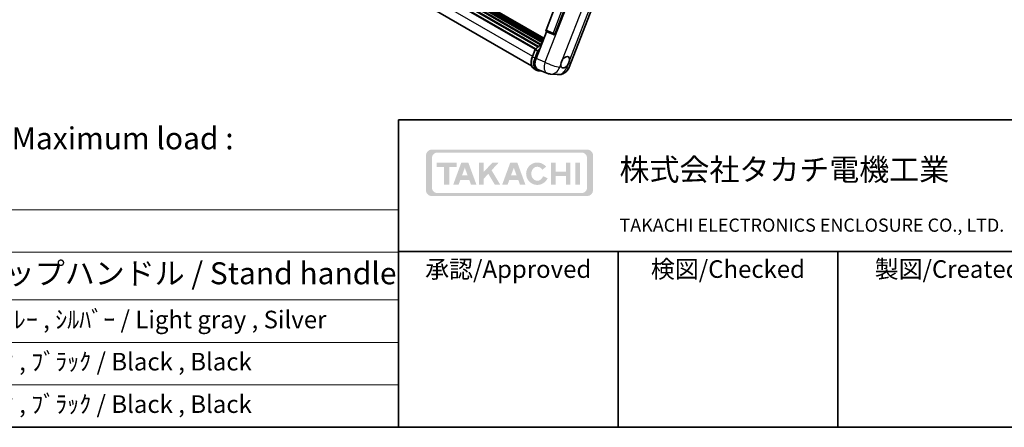
# Model space of a CAD drawing. Units: millimetres. Extents: x 55 to 12832, y 37 to 1723.
# Drawn here: x 1056 to 1728, y 37 to 316 of the extents above; entities that cross this region are included whole.
import ezdxf
from ezdxf.enums import TextEntityAlignment as Align

# ---------------------------------------------------------------- set-up
doc = ezdxf.new("R2010")
doc.units = ezdxf.units.MM
for name, color, linetype, lineweight in [('Border (ISO)', 7, 'Continuous', 35), ('Hatch (ISO)', 1, 'Continuous', 18), ('Symbol (ISO)', 7, 'Continuous', 18), ('Title (ISO)', 7, 'Continuous', 35), ('Visible (ISO)', 7, 'Continuous', 35), ('Visible Narrow (ISO)', 7, 'Continuous', 25)]:
    doc.layers.add(name, color=color, linetype=linetype, lineweight=lineweight)
doc.styles.add('Note Text (TK)', font='MS PGothic.ttf')
doc.styles.add('Note Text (TK2)', font='MS PGothic.ttf')
doc.styles.add('文字スタイル67', font='arial.ttf')

# ---------------------------------------------------------------- blocks, each defined once
blk = doc.blocks.new('図面枠 tk図枠')
at = {"layer": 'Border (ISO)'}
blk.add_line((14.50000000000001, 8.000000000000007), (405.4999999999999, 8.000000000000007), dxfattribs=at)
blk = doc.blocks.new('表題欄 tk表題欄')
at = {"layer": 'Hatch (ISO)'}
h = blk.add_hatch(color=256, dxfattribs=at)
edge = h.paths.add_edge_path(flags=0)
edge.add_arc((95.57537688673352, 236.2990653650367), 0.5958259999999996, 269.9999999999897, 360)
edge.add_line((96.17120288673351, 236.2990653650368), (96.17120288673348, 239.7107813650365))
edge.add_arc((95.5753768867335, 239.7107813650366), 0.5958259999999996, 0, 90.0000000000068)
edge.add_line((95.57537688673342, 240.3066073650366), (79.13710888673356, 240.3066073650366))
edge.add_arc((79.13710888673353, 239.7107813650366), 0.5958259999999996, 89.99999999999744, 180)
edge.add_line((78.54128288673353, 239.7107813650365), (78.54128288673331, 236.2990653650368))
edge.add_arc((79.13710888673332, 236.2990653650365), 0.5958259999999996, 180, 270.0000000000231)
edge.add_line((79.13710888673356, 235.7032393650365), (95.57537688673342, 235.7032393650367))
edge = h.paths.add_edge_path()
edge.add_line((77.83935088673357, 239.9556413650366), (77.83935088673357, 236.0542053650368))
edge.add_arc((78.54128288673346, 236.0542053650367), 0.7019319999998935, 180, 270.0000000000087)
edge.add_line((78.54128288673357, 235.3522733650368), (96.17120288673352, 235.3522733650368))
edge.add_arc((96.17120288673351, 236.0542053650367), 0.7019319999998921, 270, 360)
edge.add_line((96.8731348867334, 236.0542053650368), (96.87313488673352, 239.9556413650366))
edge.add_arc((96.1712028867336, 239.9556413650367), 0.7019319999998921, 0, 90.00000000000873)
edge.add_line((96.17120288673348, 240.6575733650367), (78.54128288673357, 240.6575733650366))
edge.add_arc((78.54128288673357, 239.9556413650366), 0.7019319999999984, 90, 180)
for points in [[(79.07181288673355, 239.1476033650369), (79.07181288673355, 238.6578833650367), (79.92066088673353, 238.6578833650367), (79.92066088673353, 236.6581933650368), (80.50832488673353, 236.6581933650368), (80.50832488673353, 238.6578833650367), (81.35717288673355, 238.6578833650367), (81.35717288673355, 239.1476033650369)], [(85.68407849525303, 236.6581933650368), (84.9434673993943, 237.8918698287545), (84.41792288673358, 237.3246628822781), (84.41792288673358, 236.6581933650368), (83.89555488673355, 236.6581933650368), (83.89555488673355, 239.1476033650369), (84.41792288673358, 239.1476033650369), (84.41792288673358, 238.0993979968839), (85.38913556809511, 239.1476033650369), (86.10696490847272, 239.1476033650369), (85.31925422435492, 238.2974470774499), (86.30334488673353, 236.6581933650368)], [(92.09142939614459, 239.1476033650369), (92.09142939614459, 236.6581933650368), (92.60971639614465, 236.6581933650368), (92.60971639614465, 237.6580383650368), (93.76872039614462, 237.6580383650368), (93.76872039614462, 236.6581933650368), (94.28700739614459, 236.6581933650368), (94.28700739614459, 239.1476033650369), (93.76872039614462, 239.1476033650369), (93.76872039614462, 238.1477583650367), (92.60971639614465, 238.1477583650367), (92.60971639614465, 239.1476033650369)], [(94.84202339614467, 239.1476033650369), (94.84202339614467, 236.6581933650368), (95.36439139614473, 236.6581933650368), (95.36439139614473, 239.1476033650369)]]:
    blk.add_hatch(color=256, dxfattribs=at).paths.add_polyline_path(points)
h = blk.add_hatch(color=256, dxfattribs=at)
h.paths.add_polyline_path([(82.59020695886475, 237.7110913650368), (81.95242681460243, 237.7110913650368), (82.27131688673356, 238.5794973650367)], flags=0)
h.paths.add_polyline_path([(82.77903014574996, 237.1968853650368), (81.76360362771717, 237.1968853650368), (81.56578886050404, 236.6581933650368), (80.94907288673355, 236.6581933650368), (81.86321688673357, 239.1476033650369), (82.67941688673353, 239.1476033650369), (83.59356088673351, 236.6581933650368), (82.97684491296302, 236.6581933650368)])
h = blk.add_hatch(color=256, dxfattribs=at)
h.paths.add_polyline_path([(87.52707281460246, 237.7110913650368), (88.16485295886469, 237.7110913650368), (87.84596288673359, 238.5794973650367)], flags=0)
h.paths.add_polyline_path([(87.14043486050403, 236.6581933650368), (87.3382496277172, 237.1968853650368), (88.35367614574989, 237.1968853650368), (88.551490912963, 236.6581933650368), (89.16820688673343, 236.6581933650368), (88.25406288673352, 239.1476033650369), (87.43786288673356, 239.1476033650369), (86.52371888673358, 236.6581933650368)])
h = blk.add_hatch(color=256, dxfattribs=at)
edge = h.paths.add_edge_path()
edge.add_arc((90.52309888673334, 237.9028983650369), 1.273272000000011, 38.55054079078439, 336.5820184016556)
edge.add_line((91.69149139614446, 237.3968543650369), (91.17255542714857, 237.6216113977801))
edge.add_ellipse((90.52309888673352, 237.9028983650369), major_axis=(0, -0.7998759999999119), ratio=0.8673469387756529, start_angle=128.5505407907963, end_angle=426.582018401653, ccw=False)
edge.add_line((91.09381514418376, 238.3576891122095), (91.51887237036831, 238.6964075050431))
at = {"layer": 'Title (ISO)'}
for p, q in [((74.70882392282105, 244.052739026017), (255.7088239228211, 244.052739026017)), ((74.70882392282105, 209.052739026017), (74.70882392282105, 244.052739026017)), ((74.70882392282105, 229.052739026017), (230.7088239228211, 229.052739026017)), ((99.70882392282108, 229.052739026017), (99.70882392282108, 209.052739026017)), ((124.708823922821, 229.052739026017), (124.708823922821, 209.052739026017)), ((255.7088239228211, 209.052739026017), (74.70882392282105, 209.052739026017))]:
    blk.add_line(p, q, dxfattribs=at)
at = {"layer": 'Title (ISO)', "color": 7, "attachment_point": 4, "line_spacing_factor": 1.5, "style": 'Note Text (TK)'}
for s, insert, char_height in [('株式会社タカチ電機工業', (99.87313488673345, 238.052739026017), 2.5), ('\\fArial|b0|i0;\\H1.4986;TAKACHI ELECTRONICS ENCLOSURE CO., LTD.', (99.87313488673342, 232.052739026017), 1.49859994649887)]:
    blk.add_mtext(s, dxfattribs=dict(at, insert=insert, char_height=char_height))
at = {"layer": 'Title (ISO)', "color": 1, "char_height": 2.000000029802322, "attachment_point": 5, "line_spacing_factor": 1.5, "style": 'Note Text (TK)'}
for s, insert in [('\\fＭＳ Ｐゴシック|b0|i0;\\H2.0000;承認/Approved', (87.20882392282108, 227.052739026017)), ('\\fＭＳ Ｐゴシック|b0|i0;\\H2.0000;検図/Checked', (112.208823922821, 227.052739026017)), ('\\fＭＳ Ｐゴシック|b0|i0;\\H2.0000;製図/Created', (137.2088239228211, 227.052739026017))]:
    blk.add_mtext(s, dxfattribs=dict(at, insert=insert))
at = {"layer": 'Title (ISO)', "color": 7}
for tag, p, height, style in [('<品名>_001', (157.5667784682756, 235.6393867532898), 2.5, 'Note Text (TK)'), ('<Title>_001', (157.4932713957346, 230.5520568828656), 2.000000029802322, '文字スタイル67'), ('<ページ_No.>_001', (237.9488807410029, 213.302739026017), 2.5, 'Note Text (TK)'), ('<総ページ数>_001', (246.7997330137301, 213.302739026017), 2.5, 'Note Text (TK)'), ('作成日_001', (175.5895057410029, 211.2814322078352), 2.5, 'Note Text (TK)')]:
    blk.add_attdef(tag, p, '', height=height, dxfattribs=dict(at, style=style))
at = {"layer": 'Title (ISO)', "color": 7, "style": 'Note Text (TK)'}
blk.add_attdef('<尺度>', text='', height=2.5, dxfattribs=at).set_placement((243.2088239228211, 223.5527390260171), align=Align.MIDDLE_CENTER)
blk = doc.blocks.new('テーブル1')
at = {"layer": 'Symbol (ISO)'}
for p, q in [((14.50000000000001, 32.76011696934701), (224.5, 32.76011696934701)), ((224.5, 32.76011696934701), (224.5, 27.93918116241695)), ((14.50000000000001, 27.93918116241695), (224.5, 27.93918116241695)), ((224.5, 27.93918116241695), (224.5, 22.49824535548687)), ((14.50000000000001, 22.49824535548687), (224.5, 22.49824535548687)), ((224.5, 22.49824535548687), (224.5, 8.000000000000005)), ((14.50000000000001, 17.66549690365792), (224.5, 17.66549690365792)), ((14.50000000000001, 12.83274845182896), (224.5, 12.83274845182896)), ((14.50000000000001, 8.000000000000005), (224.5, 8.000000000000005))]:
    blk.add_line(p, q, dxfattribs=at)
at = {"layer": 'Symbol (ISO)', "color": 7, "attachment_point": 7}
for s, insert, char_height, style in [('ステップハンドル / Stand handle', (172.8968435187319, 23.49356702864171), 2.5, 'Note Text (TK)'), ('  ﾗｲﾄｸﾞﾚｰ , ｼﾙﾊﾞｰ / Light gray , Silver', (172.7, 18.63742673397064), 2.000000029802322, 'Note Text (TK2)'), ('  ﾌﾞﾗｯｸ , ﾌﾞﾗｯｸ / Black , Black', (172.7, 13.84561395123601), 2.000000029802322, 'Note Text (TK2)'), ('  ﾌﾞﾗｯｸ , ﾌﾞﾗｯｸ / Black , Black', (172.7, 9.012865499407056), 2.000000029802322, 'Note Text (TK2)')]:
    blk.add_mtext(s, dxfattribs=dict(at, insert=insert, char_height=char_height, style=style))

msp = doc.modelspace()

# ---------------------------------------------------------------- linework, layer by layer
at = {"layer": 'Visible (ISO)'}
for p, q in [((1105.227287057545, 470.6104728004222), (1408.440904461438, 295.5500091703178)), ((1106.913531534492, 471.9451687437477), (1409.981838031449, 296.9686004048792)), ((1107.134579535583, 472.3017669724392), (1410.328455354313, 297.2527011518426)), ((1108.867037261272, 473.316898181972), (1411.876330298322, 298.3744012800663)), ((1109.101640155166, 473.6361687225762), (1412.25272652242, 298.6118074033075)), ((1110.806113738454, 474.3052676535542), (1412.922455644929, 299.8783163272591)), ((1111.068700774749, 474.573132928896), (1413.055422297811, 300.2210179658569)), ((1112.665601256914, 474.8838497869323), (1413.44616866701, 301.2281082256981)), ((1112.975993252786, 475.0841904081159), (1413.566479777031, 301.5381920974959)), ((1114.348565908757, 475.0584094226384), (1413.809505762414, 302.1645551863447)), ((1114.765565472463, 475.1538129373321), (1413.916063681609, 302.4391922680645)), ((1115.970815288025, 474.7272577085838), (1414.001427117355, 302.6592037421646)), ((1116.383042187472, 474.779885071242), (1414.093552081511, 302.896642043331)), ((1105.039311442336, 470.3512648831712), (1408.210803039052, 295.3151225991803)), ((1103.833907845965, 458.3482539834214), (1405.725209935529, 284.0512294559983)), ((1469.32892981724, 451.0250726949414), (1415.55419831428, 308.3199731451419)), ((1421.694951414483, 305.8730609323338), (1475.756118251398, 445.2076238321584)), ((1431.410561046206, 283.0863691959081), (1492.635142411727, 440.8835604593503)), ((1408.747848204445, 289.1188907167689), (1415.821884286205, 307.3511595163495)), ((1415.70842792459, 307.3989712662945), (1420.533336475642, 305.3657021056625)), ((1420.83271165087, 305.2911843558177), (1420.86372195254, 305.2884146273879)), ((1406.218515162292, 290.3754602515799), (1408.083554037455, 295.1823186985316)), ((1408.268166526506, 295.0923515351142), (1409.682380088879, 294.2758549541865)), ((1407.38982375618, 281.9354636801693), (1408.804037318553, 281.1189670992416)), ((1409.93759251671, 281.6337671038737), (1416.123954139303, 279.0289848503524)), ((1410.254352369632, 280.6697153598815), (1412.758389652369, 280.4460637706392)), ((1418.516710470522, 278.4337885463589), (1423.24057673655, 278.0118698293139))]:
    msp.add_line(p, q, dxfattribs=at)
for centre, radius, start, end in [((1420.921673908628, 306.2872193535435), 1.000000000000025, 247.1489108870976, 264.8960906389784), ((1423.952274798614, 285.9801498111202), 8.000000000000007, 264.8960906389833, 338.7939768869961), ((1419.228408532586, 286.4020685281651), 8.000000000000021, 247.1663583113981, 264.8960906389833)]:
    msp.add_arc(centre, radius, start, end, dxfattribs=at)
for centre, major_axis, ratio, start_param, end_param in [((1416.177115878169, 308.2866279272161), (-0.5076413300516633, -0.8681733497953468), 0.5751127846340984, 5.000377732337543, 6.358398153966289), ((1420.934268987317, 306.286094406489), (-0.0268329630166442, -1.000216258880676), 0.8382206280434669, 6.230978231173292, 7.450895147096012), ((1413.687108147029, 288.735246215841), (-4.062271817189849, -6.945080424637871), 0.5751368562406619, 4.984521276045699, 6.358660843229122), ((1428.610858645246, 286.4397593505767), (2.125000000000067, 3.680607966083834), 0.5773502691896174, 5.407609479537274, 7.682359910420222), ((1428.610858645246, 286.4397593505767), (-2.125000000000066, -3.680607966083834), 0.5773502691896173, 5.407609479537244, 6.111563583625303), ((1428.610858645246, 286.4397593505768), (-2.12500000000013, -3.680607966083941), 0.5773502691896173, 0.6952204991526107, 1.399174603240609)]:
    msp.add_ellipse(centre, major_axis=major_axis, ratio=ratio, start_param=start_param, end_param=end_param, dxfattribs=at)
for points, knots in [([(1408.083894087717, 295.1828545837876), (1408.947249899764, 296.0893309290302), (1409.853779621149, 296.904006290881), (1411.343133157492, 298.0303207559599), (1411.913084486123, 298.4139062101417), (1412.48534046334, 298.7517173963261)], [0.6587174863418146, 0.6587174863418146, 0.6587174863418146, 0.6587174863418146, 0.8934931319922629, 0.8934931319922629, 1.035970389569218, 1.035970389569218, 1.035970389569218, 1.035970389569218]), ([(1407.38982375618, 281.9354636801693), (1406.953491443182, 282.1873802585352), (1406.576181890784, 282.5392287422117), (1405.975023732537, 283.3944662342163), (1405.750045442996, 283.8968506974422), (1405.452460310908, 285.0074535299696), (1405.379416116095, 285.6161458276218), (1405.379416116095, 286.9030178629511), (1405.452554006602, 287.5813200367306), (1405.736179854325, 288.9673290298328), (1405.946723298283, 289.6749574177135), (1406.218515162292, 290.37546025158)], [4.974188368183847, 4.974188368183847, 4.974188368183847, 4.974188368183847, 5.235987755982995, 5.235987755982995, 5.497787143782144, 5.497787143782144, 5.759586531581292, 5.759586531581292, 6.02138591938044, 6.02138591938044, 6.283185307179588, 6.283185307179588, 6.283185307179588, 6.283185307179588]), ([(1408.268166526506, 295.0923515351142), (1408.224430535779, 295.1176025211337), (1408.186887495079, 295.1383632109143), (1408.126850385823, 295.1694199723553), (1408.105502791935, 295.1790482925574), (1408.08764299332, 295.1841221946515), (1408.084237558273, 295.1840845702524), (1408.083553034235, 295.1823191099806)], [-0.0807455700625251, -0.0807455700625251, -0.0807455700625251, -0.0807455700625251, -0.062153826393863, -0.062153826393863, -0.0430502261041493, -0.0430502261041493, -0.0329013275594795, -0.0329013275594795, -0.0329013275594795, -0.0329013275594795]), ([(1410.281584765198, 293.8883636354181), (1410.281067605984, 293.8887532353593), (1410.280548077419, 293.8891441818603), (1410.262156396754, 293.9029685873273), (1410.241549447637, 293.9179485119444), (1410.195658104464, 293.9504236512123), (1410.170482467497, 293.9678459690084), (1410.095517991876, 294.018726757109), (1410.042243384988, 294.0538366488127), (1409.933444864335, 294.1236854449942), (1409.879169785741, 294.1577178951063), (1409.77495733476, 294.2214906614825), (1409.726116079606, 294.2506039681671), (1409.682380088879, 294.2758549541865)], [-0.0809227638812014, -0.0809227638812014, -0.0809227638812014, -0.0809227638812014, -0.0805886356620214, -0.0805886356620214, -0.0691479127286701, -0.0691479127286701, -0.0577655588553666, -0.0577655588553666, -0.0376220805434107, -0.0376220805434107, -0.0185556093749202, -0.0185556093749202, 0, 0, 0, 0]), ([(1425.617865722362, 285.0242565898043), (1425.623864245413, 285.1043209817383), (1425.631875805778, 285.1856950311244), (1425.698618841035, 285.7303140970314), (1425.825664208178, 286.2231025816726), (1426.177229077536, 287.1292083923496), (1426.426660105582, 287.6067314461916), (1426.7720538164, 288.1243331337251), (1426.82553370635, 288.2014440903604), (1426.879985302101, 288.2771808283941)], [4.535339595711054, 4.535339595711054, 4.535339595711054, 4.535339595711054, 4.561894962863051, 4.561894962863051, 4.711051304752969, 4.711051304752969, 4.860207646642889, 4.860207646642889, 4.88676301379489, 4.88676301379489, 4.88676301379489, 4.88676301379489]), ([(1428.34022353376, 282.8274975566893), (1428.273884997932, 282.796123482968), (1428.207418784137, 282.7674781467257), (1427.769136355305, 282.5965418742703), (1427.405891692485, 282.5437770880002), (1426.796963476601, 282.5981643625651), (1426.508131895104, 282.7091702498579), (1426.232572540067, 282.9438642988171), (1426.192532437686, 282.9820223955288), (1426.154168296424, 283.0227481351739)], [4.535339595711032, 4.535339595711032, 4.535339595711032, 4.535339595711032, 4.561894962863028, 4.561894962863028, 4.711051304752946, 4.711051304752946, 4.860207646642865, 4.860207646642865, 4.88676301379486, 4.88676301379486, 4.88676301379486, 4.88676301379486]), ([(1431.603851568129, 287.8552621113493), (1431.597853045078, 287.7751977194153), (1431.589427527067, 287.6940626685879), (1431.518321467025, 287.1519625962145), (1431.38239478095, 286.6643017434496), (1431.030829911592, 285.7581959327727), (1430.790280202479, 285.2755452470542), (1430.449249516445, 284.7554245659871), (1430.396183584141, 284.678074610793), (1430.34173198839, 284.6023378727592)], [4.535339595711056, 4.535339595711056, 4.535339595711056, 4.535339595711056, 4.561894962863068, 4.561894962863068, 4.711051304752988, 4.711051304752988, 4.860207646642908, 4.860207646642908, 4.88676301379492, 4.88676301379492, 4.88676301379492, 4.88676301379492]), ([(1408.804037318553, 281.1189670992416), (1408.891303781153, 281.0685837835684), (1408.98085638217, 281.0221611003464), (1409.164059913335, 280.9374575402805), (1409.257709951002, 280.8991767749276), (1409.448612405415, 280.8308894798706), (1409.545864022693, 280.8008827178684), (1409.743479365162, 280.7491887617096), (1409.843842521114, 280.7275010887792), (1410.047217342644, 280.6924146554379), (1410.150228722285, 280.6790153089547), (1410.254352369632, 280.6697153598815)], [1.308996938995738, 1.308996938995738, 1.308996938995738, 1.308996938995738, 1.36135681655557, 1.36135681655557, 1.413716694115401, 1.413716694115401, 1.466076571675233, 1.466076571675233, 1.518436449235065, 1.518436449235065, 1.570796326794896, 1.570796326794896, 1.570796326794896, 1.570796326794896])]:
    msp.add_open_spline(points, degree=3, knots=knots, dxfattribs=at)
at = {"layer": 'Visible Narrow (ISO)'}
for p, q in [((1103.184954132951, 465.5696639655742), (1406.293861673733, 290.5696546031239)), ((1476.297579438145, 444.9481909677603), (1414.841098476734, 286.5533132184284)), ((1474.02815327554, 448.6934188644736), (1420.367675591265, 306.2915212482536)), ((1421.628780689815, 305.8789710630796), (1474.947663558254, 447.3743588588503)), ((1426.879985302101, 288.277180828394), (1486.060898731756, 440.8071239871971)), ((1490.784764997784, 440.3852052701521), (1431.603851568129, 287.8552621113492)), ((1420.367675591265, 306.2915212482536), (1415.55419831428, 308.3199731451419)), ((1421.694951414483, 305.8730609323338), (1421.628780689815, 305.8789710630796)), ((1406.378471834918, 290.2219464130644), (1408.268166526506, 295.0923515351142)), ((1406.378471834918, 290.2219464130644), (1407.792685397291, 289.4054498321367)), ((1409.682380088879, 294.2758549541865), (1407.792685397291, 289.4054498321367)), ((1408.452425005733, 289.1739782369695), (1410.281584765198, 293.8883636354181)), ((1414.841098476734, 286.5533132184284), (1408.747848204445, 289.1188907167689)), ((1424.885262782078, 283.136082204454), (1425.617865722362, 285.0242565898043)), ((1426.154168296424, 283.0227481351739), (1424.885262782078, 283.136082204454)), ((1429.609129048106, 282.7141634874091), (1428.34022353376, 282.8274975566892)), ((1430.34173198839, 284.6023378727592), (1429.609129048106, 282.7141634874092)), ((1411.765297599204, 280.8642075381727), (1410.652386889104, 280.9636087135125))]:
    msp.add_line(p, q, dxfattribs=at)
for centre, major_axis, ratio, start_param, end_param in [((1420.921673908628, 306.2872193535435), (-0.3883374329857274, -0.9215172478809538), 0.5240067386988247, 4.925164885550735, 6.283185307179534), ((1420.921673908628, 306.2872193535434), (-0.9357667751242914, 0.3526195436635339), 0.223979275827442, 1.02402714852899, 2.507557012725046), ((1420.921673908628, 306.2872193535435), (-0.0889622577578662, -0.9960349977258188), 0.7886751345948168, 6.04e-14, 1.219916915922589), ((1412.870661696033, 284.9091860141908), (8.510000000000305, 14.73975237241106), 0.5773502691896188, 0.8248638161405175, 1.177819926360129), ((1414.284875258406, 284.0926894332635), (-8.509999999999089, -14.73975237241098), 0.5773502691896188, 4.170838944440597, 4.319412579949847), ((1411.88982375618, 289.7296923142292), (-4.500000000000119, -7.794228634059884), 0.5773502691896188, 4.974188368183829, 6.283185307179564), ((1406.684658052766, 290.1945989631292), (-0.466142890474511, 0.1808612884507518), 0.2113248654051959, 0, 0.9388820144199883), ((1413.304037318553, 288.9131957333015), (-4.500000000000147, -7.794228634059874), 0.5773502691896187, 4.974188368183844, 6.28318530717958), ((1413.657590709147, 288.7090715880695), (-4.250000000000135, -7.361215932167654), 0.5773502691896187, 4.97418836818386, 6.544984694978717), ((1408.098871615139, 289.3781023822015), (0.4661428904745191, -0.1808612884507433), 0.2113248654051966, 4.080474668007845, 5.651270994802442), ((1414.638428649, 283.8885652880313), (8.260000000000137, 14.30673967051855), 0.5773502691896187, 1.119986612222523, 1.167608929547306), ((1419.228408532586, 286.4020685281651), (-3.104454393282676, -7.373083677812671), 0.522851818963569, 4.909045739996155, 6.283185307179566), ((1419.228408532586, 286.4020685281652), (-7.45828624759212, 2.89378061521225), 0.211324865405204, 1.026148477021617, 2.509678341217652), ((1419.228408532586, 286.4020685281651), (-0.7116980620634128, -7.968279981806268), 0.7886751345948172, 5.2e-14, 1.219916915922639), ((1423.952274798614, 285.9801498111201), (-0.7116980620633149, -7.968279981806175), 0.7886751345948175, 0, 1.219916915922617), ((1423.952274798614, 285.9801498111202), (7.458286247592205, -2.893780615212047), 0.2113248654051964, 5.651270994804473, 6.283185307179508), ((1410.298833498511, 281.1677328587444), (-0.0444811288789548, -0.4980174988629013), 0.7886751345948189, 0, 1.219916915922487)]:
    msp.add_ellipse(centre, major_axis=major_axis, ratio=ratio, start_param=start_param, end_param=end_param, dxfattribs=at)

# ---------------------------------------------------------------- block references
at = {"xscale": 6, "yscale": 6, "zscale": 6}
for name, p in [('図面枠 tk図枠', (-32.28144640761462, -10.72229261089096)), ('表題欄 tk表題欄', (866.4656100554587, -1217.038726766993)), ('テーブル1', (-32.28144640761462, -10.72229261089096))]:
    msp.add_blockref(name, p, dxfattribs=at)

# ---------------------------------------------------------------- texts
at = {"layer": 'Symbol (ISO)', "color": 7, "insert": (676.3363473439961, 234.5590068724836), "char_height": 15, "width": 577.8947639465331, "attachment_point": 4, "line_spacing_factor": 1.418181777000427, "style": 'Note Text (TK)'}
msp.add_mtext('{\\fＭＳ Ｐゴシック|b0|i0;■テクニカルデータ / Technical Data■\\P\\fＭＳ Ｐゴシック|b0|i0;ステップハンドル耐荷重 / Stand handle Maximum load : 25kgf}', dxfattribs=at)

doc.saveas('drawing.dxf')
